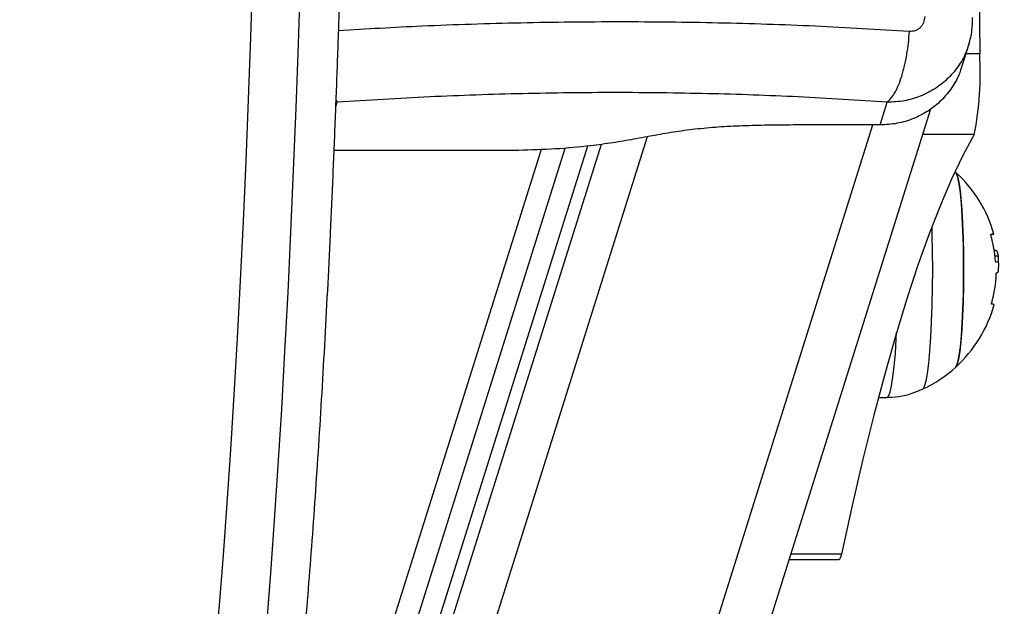
# Model space of a CAD drawing. Units: millimetres. Extents: x -3.5 to 7.9, y 0.5 to 15.2.
# Drawn here: x 1.9 to 2.1, y 4.5 to 4.6 of the extents above; entities that cross this region are included whole.
import ezdxf
from ezdxf import colors
from ezdxf.entities.mleader import LeaderData, LeaderLine
from ezdxf.math import Vec2, Vec3

# ---------------------------------------------------------------- set-up
doc = ezdxf.new("R2010")
doc.units = ezdxf.units.MM
doc.styles.get("Standard").update_dxf_attribs({"font": 'ARIALN.TTF'})

# ---------------------------------------------------------------- blocks, each defined once
blk = doc.blocks.new('KATOPSH_K015')
at = {"color": 7, "linetype": 'Continuous', "lineweight": 25}
for p, q in [((2.77106804728874, 4.887252006420567), (2.772046040300214, 4.890363905319646)), ((2.759899805787885, 4.879286858925298), (2.760877321962202, 4.882397282609418)), ((2.576913546327436, 4.277186248192265), (2.766837786439741, 4.881513673552945)), ((2.759899805787885, 4.879286858925298), (2.748443554643476, 4.879286858925298)), ((2.527464102510297, 4.273535284885838), (2.716842840913618, 4.876127723345235)), ((2.719881247285688, 4.876399147996381), (2.532506893876874, 4.280184421429112)), ((2.710492562059247, 4.875812764951661), (2.685245941881025, 4.875812764951661)), ((2.775504063371503, 4.862141962835267), (2.775730322603071, 4.862141962835267)), ((2.775604914430463, 4.861404571423009), (2.77601451754936, 4.861404571423009)), ((2.775799225572431, 4.859080482015088), (2.775840233568037, 4.859080482015088)), ((2.75966496348747, 4.842008236536458), (2.760827015642011, 4.84202860642381)), ((2.747461985353315, 4.819860908874944), (2.754285286668622, 4.819860908874944))]:
    blk.add_line(p, q, dxfattribs=at)
at = {"color": 8, "linetype": 'Continuous', "lineweight": 25}
for p, q in [((2.77350683093437, 4.888993445524648), (2.771615456346357, 4.888993445524648)), ((2.685487459901655, 4.881833087393716), (2.685664604905927, 4.882397282609418)), ((2.685664604905927, 4.882397282609418), (2.685521315339887, 4.88274029988952)), ((2.567606638673627, 4.27054807890363), (2.758917044404829, 4.879286858925298)), ((2.728023957017744, 4.877667177209332), (2.537222574952924, 4.27054807890363)), ((2.772770832780683, 4.877960357555821), (2.765721033815229, 4.877960357555821)), ((2.713531445268476, 4.87593020845361), (2.52327580333122, 4.27054807890363)), ((2.72174901843437, 4.876634750256017), (2.532634924653852, 4.274884436020329)), ((2.75461501956352, 4.820603701958134), (2.747695397142255, 4.820603701958134))]:
    blk.add_line(p, q, dxfattribs=at)
at = {"color": 7, "linetype": 'Continuous', "lineweight": 25, "flags": 128}
for points in [[(2.77350683093437, 5.072149160990193), (2.77334208369621, 5.05389149833627), (2.773213814500654, 5.035595241674855), (2.7731220233477, 5.01727002833195), (2.773066948655927, 4.998925495633557), (2.773048590425336, 4.98057130325742), (2.773066948655927, 4.962217110881284), (2.7731220233477, 4.943872578182891), (2.773213814500654, 4.925547364839986), (2.77334208369621, 4.907251108178571), (2.77350683093437, 4.888993445524648)], [(2.772770832780683, 4.877960357555821), (2.771217774156415, 4.875095221886113), (2.769670199159467, 4.871876705178693), (2.768128107789838, 4.868306088933423), (2.766592692140424, 4.864384781310036), (2.765064429048383, 4.860114324578717), (2.763543795350873, 4.85549641002126), (2.762031506303632, 4.850532848128751), (2.760528038743818, 4.845225605854466), (2.759034107927167, 4.839576769360974), (2.757550190690839, 4.833588573822453), (2.756077002290571, 4.827263388523534), (2.75461501956352, 4.820603701958134)], [(2.770240496400678, 4.846170697102025), (2.770339916948164, 4.846310917028859), (2.770526360277021, 4.846852171906903), (2.770702313188398, 4.847737867125943), (2.770863007310712, 4.848943818101361), (2.77100438952812, 4.850437123069241), (2.771122645143354, 4.852177086958363), (2.77121395945915, 4.854116204866841), (2.771276425126874, 4.856201607474759), (2.771307896379316, 4.858376402148679), (2.771307896379316, 4.860581274816468), (2.771276425126874, 4.862756069490388), (2.77121395945915, 4.864841472098306), (2.771122645143354, 4.866780597457364), (2.77100438952812, 4.868520546445325), (2.770863007310712, 4.870013866314366), (2.770702313188398, 4.871219809839204), (2.770526360277021, 4.872105497607663), (2.770339916948164, 4.872646759936288), (2.770240496400678, 4.872786979863122)], [(2.770240496400678, 4.872786979863122), (2.770244549516523, 4.872783239671662), (2.770434092286909, 4.872420329341367), (2.770615767244184, 4.871704410502389), (2.770784806016767, 4.870655011126473), (2.770936440233076, 4.869300756344273), (2.771066616777265, 4.867678578683808), (2.771171759370649, 4.865832734593823), (2.771249006990278, 4.863813575097993), (2.77129621386894, 4.861676174888089), (2.771311949495161, 4.859478842207864), (2.77129621386894, 4.857281502077058), (2.771249006990278, 4.855144101867154), (2.771171759370649, 4.853124934920743), (2.771066616777265, 4.851279098281339), (2.770936440233076, 4.849656928071454), (2.770784806016767, 4.848302665838673), (2.770615767244184, 4.847253266462758), (2.770434092286909, 4.846537340173199), (2.770244549516523, 4.846174437293485), (2.770240496400678, 4.846170697102025)], [(2.775038193467939, 4.864358048626855), (2.775272797349775, 4.864358041176274), (2.775408934358442, 4.864358033725694), (2.775445889238203, 4.864358018824532), (2.775383185151899, 4.864358011373952), (2.775221298936689, 4.864358003923371), (2.775196741823041, 4.864358003923371)], [(2.75461501956352, 4.820603701958134), (2.754445503953779, 4.820031378159001), (2.754285286668622, 4.819860908874944)]]:
    blk.add_lwpolyline(points, dxfattribs=at)
at = {"color": 8, "linetype": 'Continuous', "lineweight": 25, "flags": 128}
for points in [[(2.676044653657758, 4.810946229586079), (2.676589440111005, 4.817976359018758), (2.67711109996208, 4.825236770996526), (2.677608202699506, 4.832717153915837), (2.678080748323286, 4.840406942853406), (2.678527544740522, 4.848295230159238), (2.678948353532636, 4.856370847413018), (2.679342221025312, 4.864622357973531), (2.679708670381391, 4.873038079330399), (2.680047463182294, 4.881606090554669), (2.680357884172285, 4.890314262101128), (2.680639456514204, 4.899150255808308), (2.680891941789472, 4.908101554700806), (2.681114624742353, 4.917155492791608), (2.681307743791425, 4.926299240180924), (2.681470583680952, 4.935519847759679), (2.681603144410932, 4.944804254660085), (2.681705187562788, 4.954139319920614), (2.681776713136518, 4.963511816898063), (2.681817244294965, 4.972908475177064)], [(2.669005106691205, 4.806971359738782), (2.669567774537885, 4.813594568261578), (2.670108269456708, 4.820457715281918), (2.670625637773359, 4.827550951132253), (2.671119164232099, 4.834864053616002), (2.671588371995771, 4.842386547216847), (2.672032068971479, 4.850107613691762), (2.672450255159223, 4.858016136774495), (2.672841738466108, 4.866100769230798), (2.673206518892133, 4.874349895605519), (2.673543642762983, 4.88275166202493), (2.673852633241498, 4.891293983647302), (2.674133251909101, 4.899964604267552), (2.674385260347211, 4.908751044163182), (2.674607704881513, 4.917640696951821), (2.674800823930585, 4.926620769986584), (2.67496414065727, 4.935678370037749), (2.675097416642988, 4.944800480941012), (2.675200651887739, 4.953973995262459), (2.675273131135786, 4.963185727337077), (2.675315331224287, 4.972422441208437)], [(2.766939114335859, 4.865301150569394), (2.766969155076826, 4.864299926647618), (2.767016361955488, 4.861916612574532), (2.767032336000288, 4.859478842207864), (2.767016361955488, 4.857041064390614), (2.766969155076826, 4.854657742866948), (2.766891192201459, 4.852382126936391), (2.766784619096601, 4.850265029558614), (2.766651819948041, 4.848353761920407), (2.76649565577873, 4.846691015848592), (2.766319702867353, 4.845313910135701), (2.766127537492597, 4.844253230580762), (2.765923928026044, 4.843532670030072), (2.765713404420698, 4.843168321737721), (2.765664528611982, 4.843135971316769)], [(2.760827015642011, 4.84202860642381), (2.761041115526044, 4.842206198462918), (2.761253069642866, 4.84273544300504), (2.761456440690839, 4.843605521807149), (2.761646937135541, 4.844798747190907), (2.761820505861127, 4.846290815362408), (2.761974047426069, 4.848051357755139), (2.762103985551679, 4.850044522175267), (2.762150954011762, 4.850938517341092)]]:
    blk.add_lwpolyline(points, dxfattribs=at)
at = {"color": 7, "linetype": 'Continuous', "lineweight": 25}
for centre, radius, start, end in [((2.728915204512763, 4.886426982983266), 0.04466542148995237, 349.0730909923949, 3.294013653032914), ((2.758120568571488, 4.859478838679252), 0.01800000000000058, 15.72769617639234, 47.6753345049897), ((2.758481182063864, 4.859439683664959), 0.01723609799745346, 4.05856640603687, 16.01945599821714), ((2.758120568571488, 4.859478838679252), 0.01800000000000215, 1.176612342309834, 6.179862967898333), ((2.775275654254532, 4.788833743811438), 0.07166903876510711, 89.49546244658066, 89.64566229312794), ((2.758485625371126, 4.85959212110788), 0.01729525621120205, 344.3741313912748, 357.8084410272887), ((2.758120568571488, 4.859478838679252), 0.01800000000000449, 312.3246654950102, 344.6386019027723), ((2.775189635482551, 4.854051233072823), 0.0007194343980623796, 66.40533943451203, 94.75605659489999), ((2.758120568571488, 4.859478838679252), 0.01800000000000076, 294.7769633279001, 312.3246654950102)]:
    blk.add_arc(centre, radius, start, end, dxfattribs=at)
for points, knots in [([(2.660064648393476, 4.73058440137811), (2.660545616245603, 4.730606712522331), (2.661551699035503, 4.730653382706123), (2.66297708791399, 4.731094002709597), (2.664281039675647, 4.73174119268424), (2.66543391297137, 4.732571947231236), (2.666481307122471, 4.733574161243041), (2.667478820216733, 4.734801608088674), (2.668479371296147, 4.736359570653576), (2.669498678584663, 4.738355607846188), (2.670498896066878, 4.740791361834681), (2.671445184489588, 4.743570632967248), (2.672316838092687, 4.746563935676022), (2.673134868250148, 4.749773261219616), (2.673914968713238, 4.753219689045409), (2.674666890558459, 4.756916021679672), (2.675394950520516, 4.760868584328136), (2.676102668343905, 4.765079714520198), (2.676790452129811, 4.769549262393411), (2.677459747516426, 4.774275257757608), (2.678110555795232, 4.779254451309043), (2.678743133085394, 4.784482683719261), (2.6793566321162, 4.789954853466725), (2.679951430817258, 4.795665360216844), (2.680526928110798, 4.801607872398563), (2.68108234558213, 4.807775679592396), (2.681617130273029, 4.814161606812831), (2.68213144096126, 4.820757988229843), (2.682623773826439, 4.827556868951206), (2.683094282564074, 4.834549971070601), (2.683542427956585, 4.841728622702476), (2.683967361150739, 4.849083908356988), (2.684368730299415, 4.856606643966416), (2.684745933508115, 4.864287375687354), (2.685098869670131, 4.872116435740281), (2.685427120994522, 4.880083892011044), (2.685729598164929, 4.888179690949983), (2.686006785856538, 4.896393504798198), (2.686257835365272, 4.904714914833903), (2.686482798304954, 4.913133304227813), (2.686680885157788, 4.921637934048704), (2.68685234336272, 4.93021795248751), (2.686996972483488, 4.93886237987499), (2.687113896189206, 4.947560176902698), (2.687203960339051, 4.956300199583438), (2.687266087853008, 4.965071274904631), (2.687300880736533, 4.973862162453997), (2.687308438435597, 4.982661607562022), (2.687287761320935, 4.991458335043035), (2.687239887606214, 5.000241064993361), (2.687164525087159, 5.008998549672469), (2.687061804034332, 5.017719557352166), (2.686931495624325, 5.026392954801167), (2.68677438493842, 5.03500753340154), (2.686590421097666, 5.043552684900078), (2.686379022067289, 5.052015941028458), (2.686192277213653, 5.05863129696877), (2.686075068794256, 5.062417335445843), (2.68604345202812, 5.063438612708524)], [0, 0, 0, 0, 0.00881617127739073, 0.01844156140747654, 0.02826638091854086, 0.03869176662212916, 0.05024559768948407, 0.06364239645390067, 0.07985121437218155, 0.09976268761500606, 0.1221673095598532, 0.1437255341311143, 0.1643252800753051, 0.1843299634532759, 0.2039659166206737, 0.2233615464299636, 0.2425930525282633, 0.2617083211017242, 0.2807386504943887, 0.2997053755621063, 0.3186234766871483, 0.3375036714871317, 0.35635387240123, 0.3751800460574272, 0.3939866865750241, 0.4127773382238712, 0.4315547108916561, 0.4503210326712324, 0.4690780178671267, 0.4878271275068694, 0.5065695233492397, 0.5253061733693002, 0.5440378956618699, 0.5627653894390466, 0.5814891964944239, 0.6002098314393366, 0.6189277264249556, 0.6376432568755007, 0.6563567301841041, 0.6750684547587033, 0.6937786681741109, 0.7124876102079234, 0.7311955043365918, 0.7499025256125333, 0.7686088697938468, 0.7873146950097472, 0.8060201719150456, 0.8247254566102622, 0.8434307004526831, 0.8621360239937994, 0.8808415588831577, 0.8995474667830969, 0.9182539116147056, 0.9369610547154075, 0.955669074584243, 0.9743781769080939, 0.9930885579983968, 1, 1, 1, 1]), ([(2.765982102159345, 4.894119370469525), (2.765952708098215, 4.893837766770957), (2.765908515226787, 4.893414386145196), (2.76564366876892, 4.892921656015687), (2.765383427826695, 4.892600088234985), (2.765063040124463, 4.892346467341213), (2.764580801277138, 4.892099528773542), (2.764178557805739, 4.892080596837332), (2.76391095996269, 4.892068002113774)], [0, 0, 0, 0, 0.2491277169660526, 0.374554202258347, 0.5000011299876695, 0.6254815940648384, 0.7508466284032885, 1, 1, 1, 1]), ([(2.772035311464155, 4.890329714605286), (2.772201178659547, 4.890949791954199), (2.772526703733551, 4.892166733761997), (2.772531654811704, 4.893391621254068), (2.772534083131635, 4.893992382773831)], [0, 0, 0, 0, 0.509537387164305, 1, 1, 1, 1]), ([(2.760877321962202, 4.882397282609418), (2.761228020514412, 4.882767650666665), (2.761949159027157, 4.883529235418337), (2.76288996029189, 4.88587201846417), (2.76360930537567, 4.888822622537191), (2.763812260808212, 4.891006137874683), (2.76391095996269, 4.892068002113774)], [0, 0, 0, 0, 0.2431559495797597, 0.4999995540486393, 0.7568450360490256, 1, 1, 1, 1]), ([(2.771015595201337, 4.887267995366528), (2.770941198061795, 4.886984651289367), (2.770675301679606, 4.885971975713119), (2.769762827120307, 4.884389820262868), (2.768331366975421, 4.882620037190691), (2.766537319485455, 4.88117263053141), (2.764484723608351, 4.8801034739231), (2.762243904606752, 4.879415970731316), (2.76068119546699, 4.879329897483103), (2.759899805787885, 4.879286858925298)], [0, 0, 0, 0, 0.06081250024150048, 0.2173447010434286, 0.3738760755482031, 0.5304037595223282, 0.6869314025111967, 0.8434586676741102, 1, 1, 1, 1]), ([(2.760877321962202, 4.882397282609418), (2.756837291236028, 4.882657768191848), (2.748772325034682, 4.883177766073004), (2.73631362731658, 4.883605449982952), (2.723711309334707, 4.883760609026695), (2.711003238423022, 4.883606075289435), (2.698275503004428, 4.883178559301086), (2.689871869354196, 4.882657933169185), (2.685664604905927, 4.882397282609418)], [0, 0, 0, 0, 0.1670004263720218, 0.3333768689991035, 0.4999982853476018, 0.6661552126281591, 0.8328611927057055, 0.9999999999999999, 0.9999999999999999, 0.9999999999999999, 0.9999999999999999]), ([(2.748443554643476, 4.879286858925298), (2.747274755486163, 4.879278721719174), (2.744963474255659, 4.87926263052691), (2.741530917145159, 4.879189735554064), (2.738187361920158, 4.879033710561544), (2.734985668962057, 4.878759900283285), (2.731962114140064, 4.878360865056038), (2.729075182400724, 4.877865677984801), (2.726250993515809, 4.877337879392144), (2.723352619765596, 4.876838543162194), (2.719819184469547, 4.876349072407493), (2.715492911730056, 4.875954832934895), (2.712158793593066, 4.875860105271613), (2.710492562059247, 4.875812764951661)], [0, 0, 0, 0, 0.08778527468091503, 0.1735939459655891, 0.2571767489496921, 0.3389451269710197, 0.4192946948689606, 0.5014538733262237, 0.5867495199361468, 0.6682324638639828, 0.7505433705170292, 0.8753336008505495, 1, 1, 1, 1]), ([(2.775047968629682, 4.86419622201629), (2.775045091776068, 4.86420666174331), (2.775039386148368, 4.864227366732166), (2.775032508342068, 4.864257898603682), (2.775028172560727, 4.864286410090699), (2.775025353629193, 4.86431146727864), (2.775025193596324, 4.864331923643249), (2.775027907397547, 4.864352474282668), (2.775034086850159, 4.864355823122196), (2.775038193467939, 4.864358048626855)], [0, 0, 0, 0, 0.1261913376845258, 0.2502738044247337, 0.3757529738525737, 0.5003579420996396, 0.62494833578219, 0.7507556664386473, 1, 1, 1, 1]), ([(2.775730322603071, 4.862141962835267), (2.775790174026501, 4.862094712730368), (2.775909633759969, 4.86200040444669), (2.775979603750333, 4.861602912786338), (2.77601451754936, 4.861404571423009)], [0, 0, 0, 0, 0.5010175477454428, 1, 1, 1, 1]), ([(2.77601451754936, 4.861404571423009), (2.776038613658333, 4.861148523098564), (2.776086682306872, 4.860637739550612), (2.775966626124958, 4.860545837019345), (2.775906752351606, 4.860500003883317)], [0, 0, 0, 0, 0.5012853791839551, 0.9999999999999999, 0.9999999999999999, 0.9999999999999999, 0.9999999999999999]), ([(2.775718878511274, 4.86050141204305), (2.775714343294116, 4.860503762997041), (2.775705295602624, 4.860508453117063), (2.775691825938797, 4.860543774308326), (2.775682321475418, 4.860587369629684), (2.77567699422298, 4.860627692166645), (2.775675030638471, 4.860649006412586), (2.775674055818403, 4.860659587869122)], [0, 0, 0, 0, 0.2503734783000406, 0.4994915273863939, 0.7488140990230719, 0.8752987686595541, 1, 1, 1, 1]), ([(2.77580494761833, 4.859085302540734), (2.77593147992275, 4.859093200832831), (2.776117256746605, 4.859104797235887), (2.776090698038846, 4.859617425645183), (2.776082228425825, 4.859780903646424)], [0, 0, 0, 0, 0.6810984362974809, 1, 1, 1, 1]), ([(2.775768231157148, 4.858930740246251), (2.775768778270962, 4.858941329392337), (2.775769874575875, 4.858962547890542), (2.775774193296915, 4.859002573265116), (2.775781293451022, 4.859045578504492), (2.7757929942095, 4.85907990316332), (2.775800960520886, 4.859083501561372), (2.77580494761833, 4.859085302540734)], [0, 0, 0, 0, 0.1250857826648962, 0.250646507794346, 0.5001314034374381, 0.7498184052012771, 1, 1, 1, 1]), ([(2.775129984620893, 4.854768190273717), (2.775127925663131, 4.854768925068356), (2.775123842768611, 4.854770382159813), (2.775120395432626, 4.854780500791549), (2.775118636420761, 4.854795907595417), (2.775119170110433, 4.854817043211824), (2.775121662615224, 4.854842573294945), (2.775126928995181, 4.854871365836516), (2.775133252737309, 4.854902268717296), (2.775138847875954, 4.854923078041111), (2.775141667131269, 4.854933563360646)], [0, 0, 0, 0, 0.1259931233197807, 0.2498432824036489, 0.3753889301169023, 0.4996665088274754, 0.6242958538475714, 0.7498444265330861, 0.8739526007041609, 1, 1, 1, 1]), ([(2.636526058915937, 4.841999668368771), (2.63665006625752, 4.839954451572794), (2.636920502591696, 4.835494224256763), (2.637364729195273, 4.828841390731441), (2.637852365326129, 4.822006166592473), (2.638362102638443, 4.815377362034951), (2.638892641644365, 4.808956887427257), (2.639443784124982, 4.802754221788746), (2.640014773391616, 4.796776312402471), (2.640604552087556, 4.791030293320091), (2.641213839533979, 4.785522745766684), (2.641840818605946, 4.780259728615874), (2.642486366669349, 4.77524688691733), (2.643148824534823, 4.770489056424822), (2.643829738816297, 4.765990553707752), (2.644527523344099, 4.761754686193854), (2.645244305088003, 4.757783749127611), (2.645980544621583, 4.754078658019125), (2.646738429175915, 4.750638376541929), (2.647522384765129, 4.747459293572092), (2.648339645391847, 4.74453364908868), (2.649202391545717, 4.741847484616073), (2.6501371227173, 4.7393768702334), (2.651150423861058, 4.737173199522658), (2.652213054005646, 4.735345392598674), (2.653303177562069, 4.733896787347476), (2.65440098914269, 4.732775399477305), (2.65557326342287, 4.731881960564124), (2.656863658001843, 4.731182640268571), (2.658315083643632, 4.73072956474266), (2.65942863591636, 4.730525096657857), (2.660017065027663, 4.730579964486878), (2.660064648393476, 4.73058440137811)], [0, 0, 0, 0, 0.03126883914994431, 0.06819136767965181, 0.1051253312994122, 0.1420727507296772, 0.179035931511746, 0.2160176138534917, 0.2530212179920557, 0.2900509309143332, 0.3271122644830722, 0.364211787670396, 0.4013582655836476, 0.4385629222017557, 0.4758408859773758, 0.513212071605556, 0.5507044951304328, 0.588357115963894, 0.6262263830294067, 0.6643965406200538, 0.7029974760219787, 0.7422370687422339, 0.7824600003896883, 0.8242274374375969, 0.8634023522636919, 0.8936368782154099, 0.9185375379832599, 0.9402145605207158, 0.9598945774578722, 0.9784623311691792, 0.9982583547254297, 1, 1, 1, 1]), ([(2.760616015199506, 4.842026758679822), (2.761238901952769, 4.84205614244047), (2.762481404738086, 4.842114755670309), (2.764188559044218, 4.842513320716989), (2.765212367884036, 4.842958799950793), (2.76566762805351, 4.843156892547086)], [0, 0, 0, 0, 0.3582578877982803, 0.7146345966655233, 1, 1, 1, 1])]:
    blk.add_open_spline(points, degree=3, knots=knots, dxfattribs=at)
at = {"color": 8, "linetype": 'Continuous', "lineweight": 25}
for points, knots in [([(2.76391095996269, 4.892067987212613), (2.759628694854204, 4.892327342003682), (2.75105254835626, 4.892846755124083), (2.737792441398145, 4.893272366257406), (2.72433920378035, 4.89342775393493), (2.710782583979839, 4.893271082941737), (2.697907630280046, 4.892872735994388), (2.689649346326863, 4.892394872116256), (2.685859631303632, 4.892175581047013)], [0, 0, 0, 0, 0.1705323877393367, 0.3415273700408858, 0.5127548133139803, 0.6839845333461139, 0.854980941764589, 1, 1, 1, 1]), ([(2.771990965608442, 4.890361558386758), (2.771917336353457, 4.890081999835047), (2.771647106894765, 4.889055981639558), (2.770732981167843, 4.887457191794283), (2.769290833457948, 4.885671517057517), (2.767485957323974, 4.884218799805467), (2.765441974725494, 4.883168788846433), (2.763208704993762, 4.88250173804613), (2.76166518516084, 4.882432582083311), (2.760877321962202, 4.882397282609418)], [0, 0, 0, 0, 0.05942354862810079, 0.2180925669856792, 0.3747023890240589, 0.5312783400491625, 0.68999008444348, 0.8417607607155033, 1, 1, 1, 1])]:
    blk.add_open_spline(points, degree=3, knots=knots, dxfattribs=at)
blk = doc.blocks.new('KATOPSI K015')
blk.add_blockref('KATOPSH_K015', (0, 0))

msp = doc.modelspace()

# ---------------------------------------------------------------- block references
msp.add_blockref('KATOPSI K015', (-0.7113141482895458, -0.3236413396021468))

# ---------------------------------------------------------------- leaders
at = {"ltscale": 0.005}
ml = msp.add_multileader_mtext('Standard', dxfattribs=at)
ml.set_content('{\\C256;EXTRA DISTANCE \\PFREE OF OBSTACLES}', color=256)
ml.set_leader_properties()
ml.build(insert=Vec2(0, 0))
ml.multileader.update_dxf_attribs({"arrow_head_size": 0.3, "scale": 0.1})
ctx = ml.context
ctx.base_point, ctx.scale, ctx.char_height, ctx.arrow_head_size, ctx.landing_gap_size, ctx.plane_origin, ctx.plane_x_axis, ctx.plane_y_axis = Vec3(0.1034106412005455, 0.9325153857389794), 0.1, 0.2, 0.3, 0.2, Vec3(1.141822448205858, 8.559687628695372), Vec3(6.123233995736766e-17, 1), Vec3(-1, 6.123233995736766e-17)
ctx.text_align_type = 2
notes = []
notes.append((ctx, [(0, (1, 1, 0), (0.1034106412005458, 4.533061088331067), (-6.123233995736766e-17, -1), 0.8, [(0, [(2.141741820996685, 8.466829298015853)], 0, [])])]))
ctx.mtext.insert, ctx.mtext.text_direction, ctx.mtext.rotation, ctx.mtext.alignment, ctx.mtext.flow_direction = Vec3(-6.821282401092699e-05, 3.533061088331067), Vec3(6.123233995736766e-17, 1), 1.570796326794897, 3, 5
for ctx, leaders in notes:
    for number, flags, end, landing, length, lines in leaders:
        leader = LeaderData()
        leader.index, (leader.has_last_leader_line, leader.has_dogleg_vector, leader.attachment_direction) = number, flags
        leader.last_leader_point, leader.dogleg_vector, leader.dogleg_length = Vec3(end), Vec3(landing), length
        for number, points, colour, breaks in lines:
            line = LeaderLine()
            line.index, line.vertices, line.color, line.breaks = number, Vec3.list(points), colors.encode_raw_color(colour), breaks
            leader.lines.append(line)
        ctx.leaders.append(leader)

doc.saveas('drawing.dxf')
